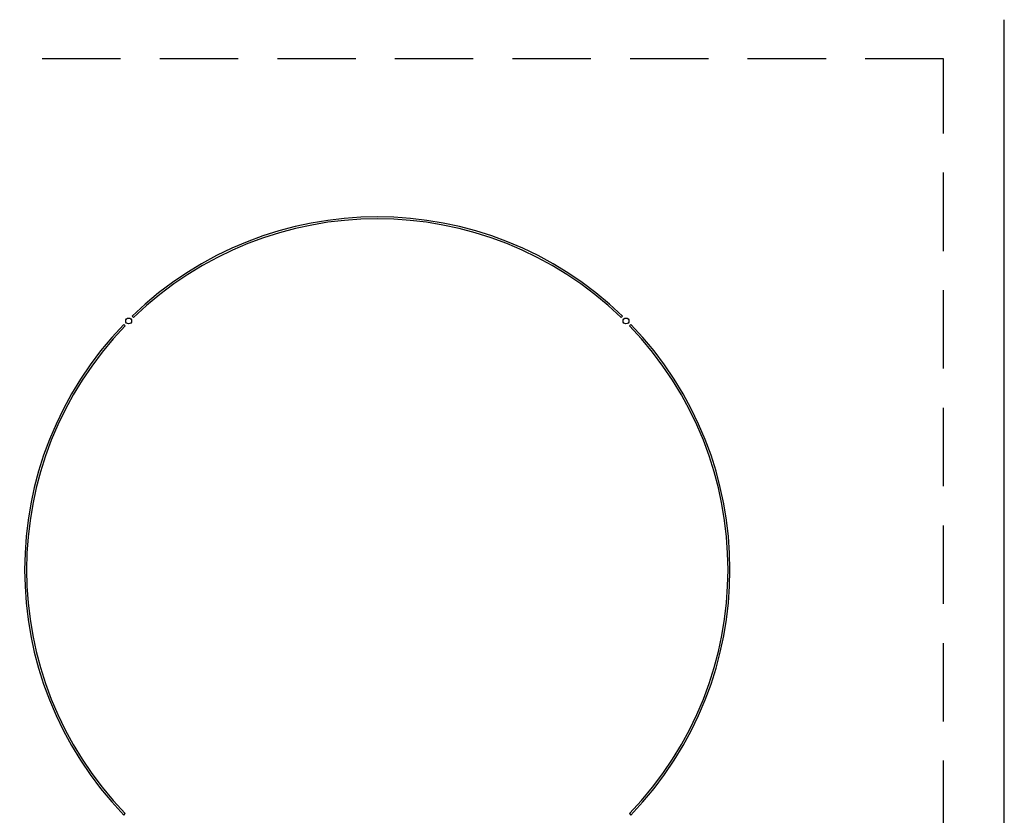
# Model space of a CAD drawing. Extents: x 158074 to 166847, y -126345 to -120405.
# Drawn here: x 159678 to 159929, y -121510 to -121307 of the extents above; entities that cross this region are included whole.
import ezdxf

# ---------------------------------------------------------------- set-up
doc = ezdxf.new("R2010")
doc.units = 0
doc.header["$LTSCALE"] = 80
doc.header["$MEASUREMENT"] = 0
doc.linetypes.add('HIDDEN', pattern=[0.375, 0.25, -0.125])
doc.layers.add('1', color=7, linetype='CONTINUOUS')
doc.layers.add('機器', color=6, linetype='CONTINUOUS')

# ---------------------------------------------------------------- blocks, each defined once
blk = doc.blocks.new('A$C32345')
at = {"layer": '機器', "color": 6, "linetype": 'CONTINUOUS'}
for p, q in [((320, 20), (320, 333)), ((97.43, 257.39), (97.78, 257.04)), ((222.22, 257.04), (222.57, 257.39)), ((95.66, 254.92), (95.31, 255.27)), ((224.69, 255.27), (224.34, 254.92)), ((95.31, 130.13), (95.66, 130.48)), ((224.34, 130.48), (224.69, 130.13))]:
    blk.add_line(p, q, dxfattribs=at)
for centre in [(96.54, 256.16), (223.46, 256.16)]:
    blk.add_circle(centre, 0.75, dxfattribs=at)
for radius, start, end in [(90, 45.955, 134.045), (89.5, 45.9603, 134.0397), (90, 135.955, 224.045), (89.5, 135.9603, 224.0397), (89.5, 315.9603, 44.0397), (90, 315.955, 44.045)]:
    blk.add_arc((160, 192.7), radius, start, end, dxfattribs=at)

msp = doc.modelspace()

# ---------------------------------------------------------------- linework, layer by layer
at = {"layer": '1', "linetype": 'HIDDEN'}
msp.add_lwpolyline([(159913.404, -121605.858), (159913.404, -121316.858), (159624.404, -121316.858), (159624.404, -121605.858)], close=True, dxfattribs=at)

# ---------------------------------------------------------------- block references
at = {"layer": '機器'}
msp.add_blockref('A$C32345', (159608.904, -121639.858), dxfattribs=at)

doc.saveas('drawing.dxf')
